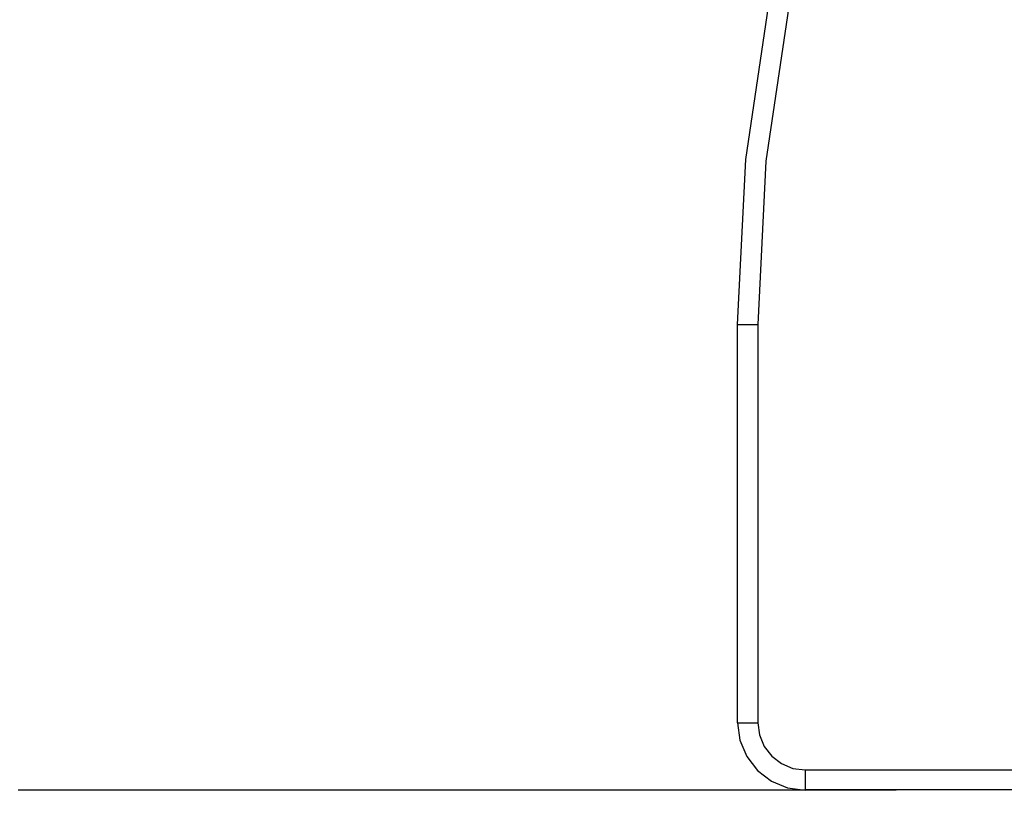
# Model space of a CAD drawing. Units: inches. Extents: x -188 to 2551, y 324 to 1175.
# Drawn here: x 267 to 281, y 752 to 764 of the extents above; entities that cross this region are included whole.
import ezdxf

# ---------------------------------------------------------------- set-up
doc = ezdxf.new("R2010")
doc.units = ezdxf.units.IN
doc.header["$MEASUREMENT"] = 0
doc.layers.add('VP-DIM', color=7, linetype='Continuous')
doc.layers.add('VP-EQ', color=7, linetype='Continuous', true_color=0x8a3492)
doc.styles.get("Standard").update_dxf_attribs({"font": 'arial.ttf'})
doc.dimstyles.get("Standard").update_dxf_attribs({"dimtxt": 14, "dimasz": 20, "dimexe": 20, "dimexo": 50, "dimgap": 20, "dimtad": 0, "dimdec": 0, "dimzin": 0, "dimdsep": 46, "dimtxsty": 'Standard', "dimcen": -0.09, "dimadec": 0, "dimazin": 0, "dimtfac": 1, "dimtdec": 4, "dimtofl": 0, "dimtmove": 0, "dimatfit": 3, "dimfxl": 70, "dimfxlon": 1, "dimtolj": 1, "dimtzin": 0, "dimarcsym": 0})

# ---------------------------------------------------------------- blocks, each defined once
blk = doc.blocks.new('RB1386-2D')
at = {"color": 7}
for p, q in [((967.673, -117.003), (969.867, -116.998)), ((967.673, -117.003), (971.22, -117.005)), ((969.867, -116.998), (971.22, -116.998)), ((971.479, -117.032), (971.22, -116.998)), ((971.22, -116.998), (971.22, -117.005)), ((971.22, -116.998), (980.685, -116.998)), ((971.22, -117.005), (980.685, -116.998)), ((971.22, -117.298), (971.22, -117.005)), ((971.72, -117.132), (971.479, -117.032)), ((980.685, -116.998), (982.891, -116.998)), ((971.927, -117.291), (971.72, -117.132)), ((971.22, -117.298), (967.673, -117.298)), ((971.401, -117.322), (971.22, -117.298)), ((971.57, -117.392), (971.401, -117.322)), ((971.715, -117.503), (971.57, -117.392)), ((972.086, -117.498), (971.927, -117.291)), ((971.826, -117.648), (971.715, -117.503)), ((972.186, -117.739), (972.086, -117.498)), ((971.896, -117.817), (971.826, -117.648)), ((971.92, -117.998), (971.896, -117.817)), ((972.22, -117.998), (972.186, -117.739)), ((971.92, -123.898), (971.92, -117.998)), ((972.22, -117.998), (971.92, -117.998)), ((972.22, -117.998), (972.22, -123.898)), ((971.801, -126.319), (971.92, -123.898)), ((972.22, -123.898), (971.92, -123.898)), ((972.22, -123.898), (972.1, -126.348)), ((971.446, -128.717), (971.801, -126.319)), ((972.1, -126.348), (971.74, -128.775))]:
    blk.add_line(p, q, dxfattribs=at)
blk = doc.blocks.new('*D27')
at = {"layer": 'Defpoints', "color": 0}
for p in [(2283.587, 1136.393), (89.389, 634.981), (2283.587, 634.987)]:
    blk.add_point(p, dxfattribs=at)
at = {"layer": 'VP-DIM', "color": 0, "lineweight": -2}
for p, q in [((89.389, 1066.393), (89.389, 1156.393)), ((2283.587, 1066.393), (2283.587, 1156.393)), ((109.389, 1136.393), (1145.516, 1136.393)), ((2263.587, 1136.393), (1227.46, 1136.393))]:
    blk.add_line(p, q, dxfattribs=at)
at = {"layer": 'VP-DIM', "color": 0}
for points in [[(109.389, 1139.726), (109.389, 1133.06), (89.389, 1136.393)], [(2263.587, 1133.06), (2263.587, 1139.726), (2283.587, 1136.393)]]:
    blk.add_solid(points, dxfattribs=at)
at = {"layer": 'VP-DIM', "color": 0, "insert": (1186.488, 1136.393), "char_height": 14, "attachment_point": 5}
blk.add_mtext('\\A1;2194', dxfattribs=at)
blk = doc.blocks.new('*D28')
at = {"layer": 'Defpoints', "color": 0}
for p in [(2550.511, 1011.182), (2550.511, 747.415), (24.051, 745.167)]:
    blk.add_point(p, dxfattribs=at)
at = {"layer": 'VP-DIM', "color": 0, "lineweight": -2}
for p, q in [((24.051, 941.182), (24.051, 1031.182)), ((2550.511, 941.182), (2550.511, 1031.182)), ((44.051, 1011.182), (1246.309, 1011.182)), ((2530.511, 1011.182), (1328.253, 1011.182))]:
    blk.add_line(p, q, dxfattribs=at)
at = {"layer": 'VP-DIM', "color": 0}
for points in [[(44.051, 1014.516), (44.051, 1007.849), (24.051, 1011.182)], [(2530.511, 1007.849), (2530.511, 1014.516), (2550.511, 1011.182)]]:
    blk.add_solid(points, dxfattribs=at)
at = {"layer": 'VP-DIM', "color": 0, "insert": (1287.281, 1011.182), "char_height": 14, "attachment_point": 5}
blk.add_mtext('\\A1;2530', dxfattribs=at)
blk = doc.blocks.new('*D29')
at = {"layer": 'Defpoints', "color": 0}
for p in [(289.389, 945.993), (-132.011, 323.969), (289.389, 323.969)]:
    blk.add_point(p, dxfattribs=at)
at = {"layer": 'VP-DIM', "color": 0, "lineweight": -2}
for p, q in [((-62.011, 945.993), (-152.011, 945.993)), ((-132.011, 925.993), (-132.011, 670.395)), ((-132.011, 343.969), (-132.011, 599.567)), ((-62.011, 323.969), (-152.011, 323.969))]:
    blk.add_line(p, q, dxfattribs=at)
at = {"layer": 'VP-DIM', "color": 0}
for points in [[(-128.677, 925.993), (-135.344, 925.993), (-132.011, 945.993)], [(-135.344, 343.969), (-128.677, 343.969), (-132.011, 323.969)]]:
    blk.add_solid(points, dxfattribs=at)
at = {"layer": 'VP-DIM', "color": 0, "insert": (-132.011, 634.981), "char_height": 14, "attachment_point": 5, "rotation": 90}
blk.add_mtext('\\A1;622', dxfattribs=at)
blk = doc.blocks.new('*D30')
at = {"layer": 'Defpoints', "color": 0}
for p in [(324.391, 784.191), (-47.43, 486.189), (324.391, 486.189)]:
    blk.add_point(p, dxfattribs=at)
at = {"layer": 'VP-DIM', "color": 0, "lineweight": -2}
for p, q in [((22.57, 784.191), (-67.43, 784.191)), ((-47.43, 764.191), (-47.43, 670.772)), ((-47.43, 506.189), (-47.43, 599.608)), ((22.57, 486.189), (-67.43, 486.189))]:
    blk.add_line(p, q, dxfattribs=at)
at = {"layer": 'VP-DIM', "color": 0}
for points in [[(-44.096, 764.191), (-50.763, 764.191), (-47.43, 784.191)], [(-50.763, 506.189), (-44.096, 506.189), (-47.43, 486.189)]]:
    blk.add_solid(points, dxfattribs=at)
at = {"layer": 'VP-DIM', "color": 0, "insert": (-47.43, 635.19), "char_height": 14, "attachment_point": 5, "rotation": 90}
blk.add_mtext('\\A1;298', dxfattribs=at)

msp = doc.modelspace()

# ---------------------------------------------------------------- linework, layer by layer
at = {"layer": 'VP-EQ', "color": 7}
msp.add_lwpolyline([(2283.587, 845.988), (2283.587, 423.985), (1906.736, 323.969), (289.389, 323.969, -0.414214), (89.389, 523.969), (89.389, 745.993, -0.414214), (289.389, 945.993), (1906.736, 945.993)], format="xyb", close=True, dxfattribs=at)

# ---------------------------------------------------------------- block references
at = {"layer": 'VP-EQ', "rotation": 180}
msp.add_blockref('RB1386-2D', (1249.611, 635.293), dxfattribs=at)

# ---------------------------------------------------------------- dimensions: what is measured, and where the dimension line sits
at = {"layer": 'VP-DIM'}
dim = msp.add_linear_dim(base=(2283.587, 1136.393), p1=(89.389, 634.981), p2=(2283.587, 634.987), dimstyle='Standard', dxfattribs=at)
dim.commit()
dim.dimension.update_dxf_attribs({"geometry": '*D27', "text_midpoint": (1186.488, 1136.393)})
dim = msp.add_linear_dim(base=(2550.511, 1011.182), p1=(24.051, 745.167), p2=(2550.511, 747.415), text='2530', dimstyle='Standard', dxfattribs=at)
dim.commit()
dim.dimension.update_dxf_attribs({"geometry": '*D28', "text_midpoint": (1287.281, 1011.182)})
for base, p1, p2, picture, middle in [((-132.011, 323.969), (289.389, 945.993), (289.389, 323.969), '*D29', (-132.011, 634.981)), ((-47.43, 486.189), (324.391, 784.191), (324.391, 486.189), '*D30', (-47.43, 635.19))]:
    dim = msp.add_linear_dim(base=base, p1=p1, p2=p2, angle=90, dimstyle='Standard', dxfattribs=at)
    dim.commit()
    dim.dimension.update_dxf_attribs({"geometry": picture, "text_midpoint": middle})

doc.saveas('drawing.dxf')
